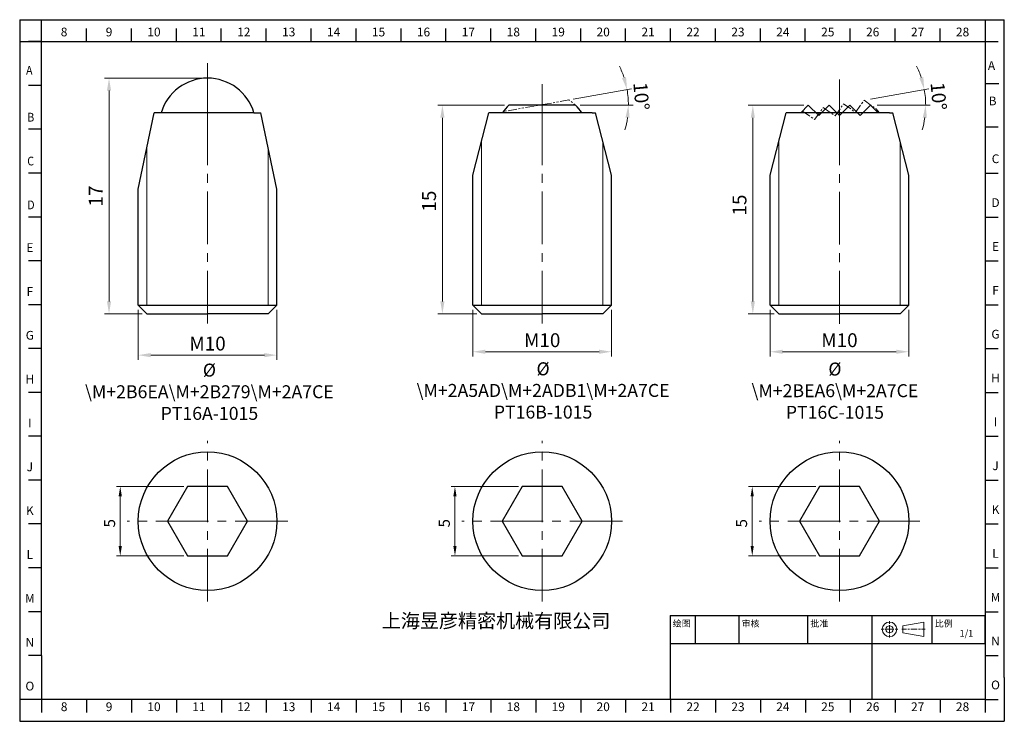
# Model space of a CAD drawing. Units: millimetres. Extents: x 64 to 135.1, y -10.9 to 39.7.
import ezdxf
from ezdxf.enums import TextEntityAlignment as Align

# ---------------------------------------------------------------- set-up
doc = ezdxf.new("R2010")
doc.units = ezdxf.units.MM
doc.linetypes.add('CENTER2', pattern=[28.575, 19.05, -3.175, 3.175, -3.175])
doc.linetypes.add('PHANTOM2', pattern=[31.75, 15.875, -3.175, 3.175, -3.175, 3.175, -3.175])
for name, color, linetype, lineweight in [('01', 4, 'Continuous', 20), ('CL', 1, 'CENTER2', 15), ('CLL', 1, 'Continuous', 15), ('DIM', 6, 'Continuous', 13), ('L', 30, 'PHANTOM2', 5), ('TXT', 3, 'Continuous', 18), ('W', 7, 'Continuous', 30)]:
    doc.layers.add(name, color=color, linetype=linetype, lineweight=lineweight)
doc.layers.add('BORDER', color=7, linetype='Continuous')
doc.layers.add('OUT', color=4, linetype='Continuous')
doc.layers.add('DEC', color=171, linetype='Continuous', plot=False)
doc.styles.add('TEXT1', font='txt.shx', dxfattribs={"height": 3, "bigfont": 'chineset.shx'})
doc.styles.add('TXT-1', font='txt.shx', dxfattribs={"width": 0.9, "bigfont": 'chineset.shx'})
doc.dimstyles.new('ISO-25', dxfattribs={"dimscale": 0.4, "dimtxt": 2, "dimasz": 1.8, "dimexe": 0.66666, "dimexo": 0.66666, "dimgap": 0.66666, "dimtad": 1, "dimdec": 3, "dimdsep": 46, "dimtxsty": 'TXT-1', "dimcen": -2.5, "dimclrd": 256, "dimclre": 256, "dimclrt": 3, "dimadec": 0, "dimazin": 0, "dimtfac": 0.8, "dimtdec": 3, "dimtmove": 0, "dimatfit": 3, "dimfxl": 0, "dimlwd": -1, "dimarcsym": 0})

# ---------------------------------------------------------------- blocks, each defined once
blk = doc.blocks.new('*D1')
at = {"layer": 'Defpoints', "color": 0}
for p in [(71.285, 6.041), (76.138, 6.041), (76.138, 1.041)]:
    blk.add_point(p, dxfattribs=at)
at = {"layer": 'DIM'}
for p, q in [((75.872, 6.041), (71.018, 6.041)), ((71.285, 1.761), (71.285, 5.321)), ((75.872, 1.041), (71.018, 1.041))]:
    blk.add_line(p, q, dxfattribs=at)
for points in [[(71.165, 5.321), (71.405, 5.321), (71.285, 6.041)], [(71.165, 1.761), (71.405, 1.761), (71.285, 1.041)]]:
    blk.add_solid(points, dxfattribs=at)
at = {"layer": 'DIM', "color": 3, "insert": (70.618, 3.388), "char_height": 0.8, "attachment_point": 5, "rotation": 90, "style": 'TXT-1'}
blk.add_mtext('5', dxfattribs=at)
blk = doc.blocks.new('*D2')
at = {"layer": 'Defpoints', "color": 0}
for p in [(77.582, 35.495), (70.475, 18.495), (73.207, 18.495)]:
    blk.add_point(p, dxfattribs=at)
at = {"layer": 'DIM'}
for p, q in [((77.248, 35.495), (70.141, 35.495)), ((70.475, 34.595), (70.475, 19.395)), ((72.873, 18.495), (70.141, 18.495))]:
    blk.add_line(p, q, dxfattribs=at)
for points in [[(70.325, 34.595), (70.625, 34.595), (70.475, 35.495)], [(70.325, 19.395), (70.625, 19.395), (70.475, 18.495)]]:
    blk.add_solid(points, dxfattribs=at)
at = {"layer": 'DIM', "color": 3, "insert": (69.641, 26.995), "char_height": 1, "attachment_point": 5, "rotation": 90, "style": 'TXT-1'}
blk.add_mtext('17', dxfattribs=at)
blk = doc.blocks.new('*D3')
at = {"layer": 'Defpoints', "color": 0}
for p in [(72.582, 19.12), (82.582, 19.12), (72.582, 15.518)]:
    blk.add_point(p, dxfattribs=at)
at = {"layer": 'DIM'}
for p, q in [((72.582, 18.787), (72.582, 15.185)), ((82.582, 18.787), (82.582, 15.185)), ((81.682, 15.518), (73.482, 15.518))]:
    blk.add_line(p, q, dxfattribs=at)
for points in [[(73.482, 15.668), (73.482, 15.368), (72.582, 15.518)], [(81.682, 15.668), (81.682, 15.368), (82.582, 15.518)]]:
    blk.add_solid(points, dxfattribs=at)
at = {"layer": 'DIM', "color": 3, "insert": (77.582, 16.351), "char_height": 1, "attachment_point": 5, "style": 'TXT-1'}
blk.add_mtext('{\\f????|b0|i0|c0|p54;M}10', dxfattribs=at)
blk = doc.blocks.new('*D11')
at = {"layer": 'Defpoints', "color": 0}
for p in [(118.188, 19.12), (128.188, 19.12), (118.188, 15.761)]:
    blk.add_point(p, dxfattribs=at)
at = {"layer": 'DIM'}
for p, q in [((118.188, 18.787), (118.188, 15.428)), ((128.188, 18.787), (128.188, 15.428)), ((127.288, 15.761), (119.088, 15.761))]:
    blk.add_line(p, q, dxfattribs=at)
for points in [[(119.088, 15.911), (119.088, 15.611), (118.188, 15.761)], [(127.288, 15.911), (127.288, 15.611), (128.188, 15.761)]]:
    blk.add_solid(points, dxfattribs=at)
at = {"layer": 'DIM', "color": 3, "insert": (123.188, 16.595), "char_height": 1, "attachment_point": 5, "style": 'TXT-1'}
blk.add_mtext('{\\f????|b0|i0|c0|p54;M}10', dxfattribs=at)
blk = doc.blocks.new('*D8')
at = {"layer": 'Defpoints', "color": 0}
for p in [(120.938, 33.545), (116.936, 18.495), (118.813, 18.495)]:
    blk.add_point(p, dxfattribs=at)
at = {"layer": 'DIM'}
for p, q in [((120.605, 33.545), (116.602, 33.545)), ((116.936, 32.645), (116.936, 19.395)), ((118.48, 18.495), (116.602, 18.495))]:
    blk.add_line(p, q, dxfattribs=at)
for points in [[(116.786, 32.645), (117.086, 32.645), (116.936, 33.545)], [(116.786, 19.395), (117.086, 19.395), (116.936, 18.495)]]:
    blk.add_solid(points, dxfattribs=at)
at = {"layer": 'DIM', "color": 3, "insert": (116.102, 26.343), "char_height": 1, "attachment_point": 5, "rotation": 90, "style": 'TXT-1'}
blk.add_mtext('15', dxfattribs=at)
blk = doc.blocks.new('*D9')
at = {"layer": 'Defpoints', "color": 0}
for p in [(116.892, 6.041), (121.745, 6.041), (121.745, 1.041)]:
    blk.add_point(p, dxfattribs=at)
at = {"layer": 'DIM'}
for p, q in [((121.478, 6.041), (116.625, 6.041)), ((116.892, 1.761), (116.892, 5.321)), ((121.478, 1.041), (116.625, 1.041))]:
    blk.add_line(p, q, dxfattribs=at)
for points in [[(116.772, 5.321), (117.012, 5.321), (116.892, 6.041)], [(116.772, 1.761), (117.012, 1.761), (116.892, 1.041)]]:
    blk.add_solid(points, dxfattribs=at)
at = {"layer": 'DIM', "color": 3, "insert": (116.225, 3.388), "char_height": 0.8, "attachment_point": 5, "rotation": 90, "style": 'TXT-1'}
blk.add_mtext('5', dxfattribs=at)
blk = doc.blocks.new('*D10')
at = {"layer": 'Defpoints', "color": 0}
for p in [(120.791, 33.545), (125.106, 33.923), (125.586, 33.545), (129.399, 33.92), (120.384, 33.09)]:
    blk.add_point(p, dxfattribs=at)
at = {"layer": 'DIM'}
for p, q in [((125.435, 33.981), (129.64, 34.722)), ((125.919, 33.545), (129.743, 33.545))]:
    blk.add_line(p, q, dxfattribs=at)
for start, end in [(18.00736, 26.01472), (0, 10), (343.98528, 351.99264)]:
    blk.add_arc((122.965, 33.545), 6.445, start, end, dxfattribs=at)
for points in [[(129.24, 35.574), (128.949, 35.501), (129.312, 34.664)], [(129.198, 32.658), (129.497, 32.637), (129.41, 33.545)]]:
    blk.add_solid(points, dxfattribs=at)
at = {"layer": 'DIM', "color": 3, "insert": (130.216, 34.18), "char_height": 1, "attachment_point": 5, "rotation": 275, "style": 'TXT-1'}
blk.add_mtext('10°', dxfattribs=at)
blk = doc.blocks.new('*D16')
at = {"layer": 'Defpoints', "color": 0}
for p in [(96.735, 19.12), (106.735, 19.12), (96.735, 15.761)]:
    blk.add_point(p, dxfattribs=at)
at = {"layer": 'DIM'}
for p, q in [((96.735, 18.787), (96.735, 15.428)), ((106.735, 18.787), (106.735, 15.428)), ((105.835, 15.761), (97.635, 15.761))]:
    blk.add_line(p, q, dxfattribs=at)
for points in [[(97.635, 15.911), (97.635, 15.611), (96.735, 15.761)], [(105.835, 15.911), (105.835, 15.611), (106.735, 15.761)]]:
    blk.add_solid(points, dxfattribs=at)
at = {"layer": 'DIM', "color": 3, "insert": (101.735, 16.595), "char_height": 1, "attachment_point": 5, "style": 'TXT-1'}
blk.add_mtext('{\\f????|b0|i0|c0|p54;M}10', dxfattribs=at)
blk = doc.blocks.new('*D17')
at = {"layer": 'Defpoints', "color": 0}
for p in [(99.337, 33.545), (94.534, 18.495), (97.36, 18.495)]:
    blk.add_point(p, dxfattribs=at)
at = {"layer": 'DIM'}
for p, q in [((99.004, 33.545), (94.2, 33.545)), ((94.534, 32.645), (94.534, 19.395)), ((97.027, 18.495), (94.2, 18.495))]:
    blk.add_line(p, q, dxfattribs=at)
for points in [[(94.384, 32.645), (94.684, 32.645), (94.534, 33.545)], [(94.384, 19.395), (94.684, 19.395), (94.534, 18.495)]]:
    blk.add_solid(points, dxfattribs=at)
at = {"layer": 'DIM', "color": 3, "insert": (93.7, 26.626), "char_height": 1, "attachment_point": 5, "rotation": 90, "style": 'TXT-1'}
blk.add_mtext('15', dxfattribs=at)
blk = doc.blocks.new('*D18')
at = {"layer": 'Defpoints', "color": 0}
for p in [(95.438, 6.041), (100.292, 6.041), (100.292, 1.041)]:
    blk.add_point(p, dxfattribs=at)
at = {"layer": 'DIM'}
for p, q in [((100.025, 6.041), (95.172, 6.041)), ((95.438, 1.761), (95.438, 5.321)), ((100.025, 1.041), (95.172, 1.041))]:
    blk.add_line(p, q, dxfattribs=at)
for points in [[(95.318, 5.321), (95.558, 5.321), (95.438, 6.041)], [(95.318, 1.761), (95.558, 1.761), (95.438, 1.041)]]:
    blk.add_solid(points, dxfattribs=at)
at = {"layer": 'DIM', "color": 3, "insert": (94.772, 3.388), "char_height": 0.8, "attachment_point": 5, "rotation": 90, "style": 'TXT-1'}
blk.add_mtext('5', dxfattribs=at)
blk = doc.blocks.new('*D19')
at = {"layer": 'Defpoints', "color": 0}
for p in [(99.337, 33.545), (103.653, 33.923), (104.132, 33.545), (107.946, 33.92), (98.931, 33.09)]:
    blk.add_point(p, dxfattribs=at)
at = {"layer": 'DIM'}
for p, q in [((103.981, 33.981), (108.187, 34.722)), ((104.466, 33.545), (108.29, 33.545))]:
    blk.add_line(p, q, dxfattribs=at)
for start, end in [(18.00736, 26.01472), (0, 10), (343.98528, 351.99264)]:
    blk.add_arc((101.512, 33.545), 6.445, start, end, dxfattribs=at)
for points in [[(107.787, 35.574), (107.496, 35.501), (107.859, 34.664)], [(107.744, 32.658), (108.044, 32.637), (107.957, 33.545)]]:
    blk.add_solid(points, dxfattribs=at)
at = {"layer": 'DIM', "color": 3, "insert": (108.763, 34.18), "char_height": 1, "attachment_point": 5, "rotation": 275, "style": 'TXT-1'}
blk.add_mtext('10°', dxfattribs=at)

msp = doc.modelspace()

# ---------------------------------------------------------------- linework, layer by layer
at = {"layer": '01'}
for p, q in [((97.3599, 19.1202), (97.3599, 30.9408)), ((106.1099, 19.1202), (106.1099, 30.9408)), ((118.8131, 19.1202), (118.8131, 30.9408)), ((127.5631, 19.1202), (127.5631, 30.9408)), ((73.2066, 19.1202), (73.2066, 30.4843)), ((81.9566, 19.1202), (81.9566, 30.4843))]:
    msp.add_line(p, q, dxfattribs=at)
at = {"layer": 'CL'}
for p, q in [((77.5816, 29.4952), (77.5816, 36.5834)), ((101.7349, 29.4952), (101.7349, 35.0539)), ((123.1881, 29.4952), (123.1881, 35.4106))]:
    msp.add_line(p, q, dxfattribs=at)
at = {"layer": 'CL', "ltscale": 0.2}
for p, q in [((77.5816, 17.7973), (77.5816, 33.6657)), ((101.7349, 17.7973), (101.7349, 33.6657)), ((123.1881, 17.7833), (123.1881, 33.6657)), ((77.5816, -2.2544), (77.5816, 9.3366)), ((101.7349, -2.2544), (101.7349, 9.3366)), ((123.1881, -2.2544), (123.1881, 9.3366)), ((83.3771, 3.5411), (71.7861, 3.5411)), ((107.5304, 3.5411), (95.9394, 3.5411)), ((128.9837, 3.5411), (117.3926, 3.5411))]:
    msp.add_line(p, q, dxfattribs=at)
at = {"layer": 'CLL'}
for p, q in [((126.2062, -4.2606), (126.4043, -4.2606)), ((126.4979, -4.2606), (127.1028, -4.2606)), ((126.8003, -3.6664), (126.8003, -3.8645)), ((126.8003, -3.9639), (126.8003, -4.5689)), ((127.1964, -4.2606), (127.3945, -4.2606)), ((127.6945, -4.2606), (128.0245, -4.2606)), ((128.1157, -4.2606), (128.248, -4.2606)), ((128.3392, -4.2606), (128.8039, -4.2606)), ((128.8951, -4.2606), (129.0274, -4.2606)), ((129.1186, -4.2606), (129.3671, -4.2606)), ((126.8003, -4.6567), (126.8003, -4.8548))]:
    msp.add_line(p, q, dxfattribs=at)
at = {"layer": 'DEC'}
for p, q in [((64.0265, 39.7122), (135.0845, 39.7122)), ((64.0286, 39.7122), (64.0286, -7.7313)), ((64.0286, 39.7122), (64.0286, -10.8942)), ((135.0845, -7.7313), (135.0845, 39.7122)), ((135.0845, -7.7313), (135.0845, -10.8942)), ((64.0286, -10.8942), (135.0845, -10.8942))]:
    msp.add_line(p, q, dxfattribs=at)
at = {"layer": 'L', "ltscale": 0.04}
for points in [[(104.6072, 32.9952, 0.0959229), (103.6531, 33.9228), (98.9311, 33.0901, 0.0083641), (98.8626, 32.9952, 0.0083641)], [(120.4451, 32.9952), (120.5295, 33.1157), (121.3984, 32.5074), (122.0067, 33.3762), (122.8756, 32.7678), (123.4839, 33.6367), (124.3528, 33.0283), (124.9612, 33.8972), (125.8348, 33.2854, -0.0262758), (126.0604, 32.9952, -0.0262758)]]:
    msp.add_lwpolyline(points, format="xyb", dxfattribs=at)
at = {"layer": 'OUT'}
for p, q in [((65.6102, -6.1498), (65.6102, 39.7122)), ((133.6935, 39.7122), (133.6935, -6.1498)), ((68.8521, 38.1307), (68.8521, 39.0796)), ((72.0941, 38.1307), (72.0941, 39.0796)), ((75.3361, 38.1307), (75.3361, 39.0796)), ((78.578, 38.1307), (78.578, 39.0796)), ((81.82, 38.1307), (81.82, 39.0796)), ((85.062, 38.1307), (85.062, 39.0796)), ((88.3039, 38.1307), (88.3039, 39.0796)), ((91.5459, 38.1307), (91.5459, 39.0796)), ((94.7879, 38.1307), (94.7879, 39.0796)), ((98.0298, 38.1307), (98.0298, 39.0796)), ((101.2718, 38.1307), (101.2718, 39.0796)), ((104.5138, 38.1307), (104.5138, 39.0796)), ((107.7557, 38.1307), (107.7557, 39.0796)), ((110.9977, 38.1307), (110.9977, 39.0796)), ((114.2397, 38.1307), (114.2397, 39.0796)), ((117.4816, 38.1307), (117.4816, 39.0796)), ((120.7236, 38.1307), (120.7236, 39.0796)), ((123.9656, 38.1307), (123.9656, 39.0796)), ((127.2075, 38.1307), (127.2075, 39.0796)), ((130.4495, 38.1307), (130.4495, 39.0796)), ((64.0265, 38.1307), (133.6915, 38.1307)), ((65.6102, 38.1307), (64.6613, 38.1307)), ((133.6915, 38.1307), (134.6403, 38.1307)), ((65.6102, 34.9678), (64.6613, 34.9678)), ((133.7407, 35.1114), (134.6895, 35.1114)), ((133.6935, 31.9938), (134.6423, 31.9938)), ((65.6102, 31.8049), (64.6613, 31.8049)), ((65.6102, 31.8049), (64.6613, 31.8049)), ((65.6102, 28.642), (64.6613, 28.642)), ((133.6915, 28.6421), (134.6403, 28.6421)), ((65.6102, 25.4791), (64.6613, 25.4791)), ((133.6915, 25.4792), (134.6403, 25.4792)), ((65.6102, 22.3163), (64.6613, 22.3163)), ((133.6915, 22.3163), (134.6403, 22.3163)), ((65.6102, 19.1534), (64.6613, 19.1534)), ((133.6915, 19.1534), (134.6403, 19.1534)), ((65.6102, 15.9905), (64.6613, 15.9905)), ((133.6915, 15.9905), (134.6403, 15.9905)), ((65.6102, 12.8276), (64.6613, 12.8276)), ((133.6915, 12.8276), (134.6403, 12.8276)), ((65.6102, 9.6647), (64.6613, 9.6647)), ((133.6915, 9.6647), (134.6403, 9.6647)), ((65.6102, 6.5018), (64.6613, 6.5018)), ((133.6915, 6.5018), (134.6403, 6.5018)), ((65.6102, 3.3389), (64.6613, 3.3389)), ((133.6915, 3.3389), (134.6403, 3.3389)), ((65.6102, 0.176), (64.6613, 0.176)), ((133.6915, 0.176), (134.6403, 0.176)), ((65.6102, -2.9869), (64.6613, -2.9869)), ((110.9783, -3.2745), (133.6935, -3.2745)), ((110.9783, -3.2745), (133.6935, -3.2745)), ((110.9783, -3.2745), (110.9783, -9.3127)), ((112.7957, -5.2872), (112.7957, -3.2745)), ((115.9449, -5.2872), (115.9449, -3.2745)), ((120.9114, -5.2872), (120.9114, -3.2745)), ((125.5598, -9.3127), (125.5598, -3.2745)), ((129.8837, -5.2872), (129.8837, -3.2745)), ((133.6915, -2.9869), (134.6403, -2.9869)), ((133.6935, -5.2872), (133.6935, -3.2745)), ((110.9783, -5.2872), (133.6935, -5.2872)), ((65.6102, -6.1498), (64.6613, -6.1498)), ((65.6102, -6.1498), (65.6102, -9.3127)), ((133.6915, -6.1498), (134.6403, -6.1498)), ((133.6915, -6.1498), (133.6935, -9.3127)), ((133.6935, -9.3127), (64.0286, -9.3127)), ((65.6122, -9.3127), (65.6122, -10.2616)), ((68.8542, -9.3127), (68.8542, -10.2616)), ((72.0962, -9.3127), (72.0962, -10.2616)), ((75.3381, -9.3127), (75.3381, -10.2616)), ((78.5801, -9.3127), (78.5801, -10.2616)), ((81.8221, -9.3127), (81.8221, -10.2616)), ((85.064, -9.3127), (85.064, -10.2616)), ((88.306, -9.3127), (88.306, -10.2616)), ((91.548, -9.3127), (91.548, -10.2616)), ((94.7899, -9.3127), (94.7899, -10.2616)), ((98.0319, -9.3127), (98.0319, -10.2616)), ((101.2739, -9.3127), (101.2739, -10.2616)), ((104.5158, -9.3127), (104.5158, -10.2616)), ((107.7578, -9.3127), (107.7578, -10.2616)), ((110.9998, -9.3127), (110.9998, -10.2616)), ((114.2417, -9.3127), (114.2417, -10.2616)), ((117.4837, -9.3127), (117.4837, -10.2616)), ((120.7257, -9.3127), (120.7257, -10.2616)), ((123.9676, -9.3127), (123.9676, -10.2616)), ((127.2096, -9.3127), (127.2096, -10.2616)), ((130.4516, -9.3127), (130.4516, -10.2616)), ((133.6935, -9.3127), (134.6423, -9.3127)), ((133.6935, -9.3127), (133.6935, -10.2616))]:
    msp.add_line(p, q, dxfattribs=at)
at = {"layer": 'TXT'}
for p, q in [((127.7626, -4.0003), (129.2749, -3.7365)), ((127.7626, -4.0003), (127.7626, -4.5209)), ((129.2749, -3.7365), (129.2749, -4.7847)), ((127.7626, -4.5209), (129.2749, -4.7847))]:
    msp.add_line(p, q, dxfattribs=at)
for radius in [0.5241, 0.2603]:
    msp.add_circle((126.8003, -4.2606), radius, dxfattribs=at)
at = {"layer": 'W'}
for p, q in [((72.5816, 27.4952), (73.7316, 32.9952)), ((74.2275, 32.9952), (73.7316, 32.9952)), ((80.9357, 32.9952), (74.2275, 32.9952)), ((80.9357, 32.9952), (81.4316, 32.9952)), ((82.5816, 27.4952), (81.4316, 32.9952)), ((96.7349, 28.4952), (97.8849, 32.9952)), ((98.1349, 32.9952), (97.8849, 32.9952)), ((105.3349, 32.9952), (98.1349, 32.9952)), ((105.3349, 32.9952), (105.5849, 32.9952)), ((106.7349, 28.4952), (105.5849, 32.9952)), ((118.1881, 28.4952), (119.3381, 32.9952)), ((119.5881, 32.9952), (119.3381, 32.9952)), ((126.7881, 32.9952), (119.5881, 32.9952)), ((126.7881, 32.9952), (127.0381, 32.9952)), ((128.1881, 28.4952), (127.0381, 32.9952)), ((96.7349, 19.1202), (96.7349, 28.4952)), ((106.7349, 19.1202), (106.7349, 28.4952)), ((118.1881, 19.1202), (118.1881, 28.4952)), ((128.1881, 19.1202), (128.1881, 28.4952)), ((72.5816, 19.1202), (72.5816, 27.4952)), ((82.5816, 19.1202), (82.5816, 27.4952)), ((72.5816, 19.1202), (82.5816, 19.1202)), ((72.5816, 19.1202), (73.2066, 18.4952)), ((73.2066, 18.4952), (77.5816, 18.4952)), ((81.9566, 18.4952), (77.5816, 18.4952)), ((82.5816, 19.1202), (81.9566, 18.4952)), ((96.7349, 19.1202), (106.7349, 19.1202)), ((96.7349, 19.1202), (97.3599, 18.4952)), ((97.3599, 18.4952), (101.7349, 18.4952)), ((106.1099, 18.4952), (101.7349, 18.4952)), ((106.7349, 19.1202), (106.1099, 18.4952)), ((118.1881, 19.1202), (128.1881, 19.1202)), ((118.1881, 19.1202), (118.8131, 18.4952)), ((118.8131, 18.4952), (123.1881, 18.4952)), ((127.5631, 18.4952), (123.1881, 18.4952)), ((128.1881, 19.1202), (127.5631, 18.4952))]:
    msp.add_line(p, q, dxfattribs=at)
msp.add_lwpolyline([(104.6072, 32.9952, 0.052044), (104.1323, 33.5452), (99.3375, 33.5452, 0.052044), (98.8626, 32.9952, 0.052044)], format="xyb", dxfattribs=at)
msp.add_lwpolyline([(120.3881, 32.9952), (120.9381, 33.5452), (121.6881, 32.7952), (122.4381, 33.5452), (123.1881, 32.7952), (123.9381, 33.5452), (124.6881, 32.7952), (125.4381, 33.5452), (125.9881, 32.9952)], dxfattribs=at)
for points in [[(76.1383, 6.0411), (74.6949, 3.5411), (76.1383, 1.0411), (79.025, 1.0411), (80.4684, 3.5411), (79.025, 6.0411)], [(100.2915, 6.0411), (98.8481, 3.5411), (100.2915, 1.0411), (103.1783, 1.0411), (104.6216, 3.5411), (103.1783, 6.0411)], [(121.7448, 6.0411), (120.3014, 3.5411), (121.7448, 1.0411), (124.6315, 1.0411), (126.0749, 3.5411), (124.6315, 6.0411)]]:
    msp.add_lwpolyline(points, close=True, dxfattribs=at)
for centre in [(77.5816, 3.5411), (101.7349, 3.5411), (123.1881, 3.5411)]:
    msp.add_circle(centre, 5, dxfattribs=at)
msp.add_arc((77.5816, 31.9952), 3.5, 16.60155, 163.39845, dxfattribs=at)

# ---------------------------------------------------------------- texts
at = {"layer": 'BORDER', "insert": (98.4076, -3.6449), "char_height": 1.007526, "width": 56.824571, "attachment_point": 5}
msp.add_mtext('{\\fSimSun|b1|i0|c134|p2;上海昱彦精密机械有限公司}', dxfattribs=at)
at = {"layer": 'TXT', "lineweight": 20, "style": 'TXT-1', "width": 0.9}
for s, p in [('A', (64.483, 35.7443)), ('B', (64.5693, 32.3642)), ('C', (64.5693, 29.2013)), ('D', (64.5693, 26.0384))]:
    msp.add_text(s, height=0.6326, dxfattribs=at).set_placement(p)
at = {"layer": 'TXT', "style": 'TXT-1'}
msp.add_text('1/1', height=0.47443, dxfattribs=at).set_placement((132.3516, -4.6064), align=Align.MIDDLE)
at = {"layer": 'TXT', "attachment_point": 5}
for s, insert, char_height, width, style in [('8', (67.2322, 38.7439), 0.6326, 3.239915, 'TXT-1'), ('9', (70.4741, 38.7439), 0.6326, 3.239915, 'TXT-1'), ('10', (73.7161, 38.7439), 0.63258, 3.239915, 'TXT-1'), ('11', (76.9581, 38.7439), 0.63258, 3.239915, 'TXT-1'), ('12', (80.2, 38.7439), 0.63258, 3.239915, 'TXT-1'), ('13', (83.442, 38.7439), 0.63258, 3.239915, 'TXT-1'), ('14', (86.684, 38.7439), 0.63258, 3.239915, 'TXT-1'), ('15', (89.9259, 38.7439), 0.63258, 3.239915, 'TXT-1'), ('16', (93.1679, 38.7439), 0.63258, 3.239915, 'TXT-1'), ('17', (96.4099, 38.7439), 0.63258, 3.239915, 'TXT-1'), ('18', (99.6518, 38.7439), 0.63258, 3.239915, 'TXT-1'), ('19', (102.8938, 38.7439), 0.63258, 3.239915, 'TXT-1'), ('20', (106.1358, 38.7439), 0.63258, 3.239915, 'TXT-1'), ('21', (109.3777, 38.7439), 0.63258, 3.239915, 'TXT-1'), ('22', (112.6197, 38.7439), 0.63258, 3.239915, 'TXT-1'), ('23', (115.8617, 38.7439), 0.63258, 3.239915, 'TXT-1'), ('24', (119.1037, 38.7439), 0.63258, 3.239915, 'TXT-1'), ('25', (122.3456, 38.7439), 0.63258, 3.239915, 'TXT-1'), ('26', (125.5876, 38.7439), 0.63258, 3.239915, 'TXT-1'), ('27', (128.8296, 38.7439), 0.63258, 3.239915, 'TXT-1'), ('28', (132.0715, 38.7439), 0.63258, 3.239915, 'TXT-1'), ('A', (134.1608, 36.3229), 0.6326, 7.991667, 'TXT-1'), ('B', (134.2379, 33.7719), 0.6326, 7.991667, 'TXT-1'), ('C', (134.4497, 29.5998), 0.6326, 7.991667, 'TXT-1'), ('D', (134.4497, 26.4369), 0.6326, 7.991667, 'TXT-1'), ('E', (64.759, 23.1918), 0.6326, 7.991667, 'TXT-1'), ('E', (134.4497, 23.274), 0.6326, 7.991667, 'TXT-1'), ('F', (64.759, 20.0289), 0.6326, 7.991667, 'TXT-1'), ('F', (134.4497, 20.1111), 0.6326, 7.991667, 'TXT-1'), ('G', (64.759, 16.866), 0.6326, 7.991667, 'TXT-1'), ('G', (134.4497, 16.9482), 0.6326, 7.991667, 'TXT-1'), ('{\\fMingLiU|b0|i0|c136|p49;%%C\\C5; }\\M+2B6EA\\M+2B279\\M+2A7CE\\PPT16A-1015', (77.7177, 12.8761), 0.935842, 12.65292, 'TEXT1'), ('{\\fMingLiU|b0|i0|c136|p49;%%C\\C5; }\\M+2A5AD\\M+2ADB1\\M+2A7CE\\PPT16B-1015', (101.7984, 12.9706), 0.935842, 12.65292, 'TEXT1'), ('{\\fMingLiU|b0|i0|c136|p49;%%C\\C5; }\\M+2BEA6\\M+2A7CE\\PPT16C-1015', (122.8596, 12.9524), 0.935842, 12.65292, 'TEXT1'), ('H', (64.759, 13.7031), 0.6326, 7.991667, 'TXT-1'), ('H', (134.4497, 13.7853), 0.6326, 7.991667, 'TXT-1'), ('I', (64.759, 10.5402), 0.6326, 7.991667, 'TXT-1'), ('I', (134.4497, 10.6224), 0.6326, 7.991667, 'TXT-1'), ('J', (134.4497, 7.4595), 0.6326, 7.991667, 'TXT-1'), ('J', (64.759, 7.3773), 0.6326, 7.991667, 'TXT-1'), ('K', (64.759, 4.2144), 0.6326, 7.991667, 'TXT-1'), ('K', (134.4497, 4.2966), 0.6326, 7.991667, 'TXT-1'), ('L', (64.759, 1.0516), 0.6326, 7.991667, 'TXT-1'), ('L', (134.4497, 1.1337), 0.6326, 7.991667, 'TXT-1'), ('M', (64.759, -2.1113), 0.6326, 7.991667, 'TXT-1'), ('M', (134.4497, -2.0292), 0.6326, 7.991667, 'TXT-1'), ('{\\fSimSun|b0|i0|c134|p2;绘图}', (111.8062, -3.8383), 0.474435, 27.071212, 'TXT-1'), ('{\\fSimSun|b0|i0|c134|p2;审核}', (116.7727, -3.8383), 0.474435, 27.071212, 'TXT-1'), ('{\\fSimSun|b0|i0|c134|p2;批准}', (121.7393, -3.8383), 0.474435, 27.071212, 'TXT-1'), ('{\\fSimSun|b0|i0|c134|p2;比例}', (130.7116, -3.8383), 0.474435, 27.071212, 'TXT-1'), ('N', (64.759, -5.2742), 0.6326, 7.991667, 'TXT-1'), ('N', (134.4497, -5.1921), 0.6326, 7.991667, 'TXT-1'), ('O', (64.759, -8.4371), 0.6326, 7.991667, 'TXT-1'), ('O', (134.4497, -8.355), 0.6326, 7.991667, 'TXT-1'), ('8', (67.2342, -9.9259), 0.6326, 3.239915, 'TXT-1'), ('9', (70.4762, -9.9259), 0.6326, 3.239915, 'TXT-1'), ('10', (73.7182, -9.9259), 0.63258, 3.239915, 'TXT-1'), ('11', (76.9601, -9.9259), 0.63258, 3.239915, 'TXT-1'), ('12', (80.2021, -9.9259), 0.63258, 3.239915, 'TXT-1'), ('13', (83.4441, -9.9259), 0.63258, 3.239915, 'TXT-1'), ('14', (86.686, -9.9259), 0.63258, 3.239915, 'TXT-1'), ('15', (89.928, -9.9259), 0.63258, 3.239915, 'TXT-1'), ('16', (93.17, -9.9259), 0.63258, 3.239915, 'TXT-1'), ('17', (96.4119, -9.9259), 0.63258, 3.239915, 'TXT-1'), ('18', (99.6539, -9.9259), 0.63258, 3.239915, 'TXT-1'), ('19', (102.8959, -9.9259), 0.63258, 3.239915, 'TXT-1'), ('20', (106.1378, -9.9259), 0.63258, 3.239915, 'TXT-1'), ('21', (109.3798, -9.9259), 0.63258, 3.239915, 'TXT-1'), ('22', (112.6218, -9.9259), 0.63258, 3.239915, 'TXT-1'), ('23', (115.8637, -9.9259), 0.63258, 3.239915, 'TXT-1'), ('24', (119.1057, -9.9259), 0.63258, 3.239915, 'TXT-1'), ('25', (122.3477, -9.9259), 0.63258, 3.239915, 'TXT-1'), ('26', (125.5896, -9.9259), 0.63258, 3.239915, 'TXT-1'), ('27', (128.8316, -9.9259), 0.63258, 3.239915, 'TXT-1'), ('28', (132.0736, -9.9259), 0.63258, 3.239915, 'TXT-1')]:
    msp.add_mtext(s, dxfattribs=dict(at, insert=insert, char_height=char_height, width=width, style=style))

# ---------------------------------------------------------------- dimensions: what is measured, and where the dimension line sits
at = {"layer": 'DIM'}
for base, line1, line2, picture, middle in [((107.946, 33.9199), ((103.6531, 33.9228), (98.9311, 33.0901)), ((104.1323, 33.5452), (99.3375, 33.5452)), '*D19', (107.9324, 34.1069)), ((129.3992, 33.9199), ((125.1063, 33.9228), (120.3844, 33.0901)), ((125.5855, 33.5452), (120.7907, 33.5452)), '*D10', (129.3856, 34.1069))]:
    dim = msp.add_angular_dim_2l(base=base, line1=line1, line2=line2, dimstyle='ISO-25', override={"dimscale": 0.5, "dimexe": 0.6666, "dimexo": 0.666666, "dimgap": 0.666666, "dimdec": 0, "dimadec": 2, "dimazin": 2, "dimlwe": 65535}, dxfattribs=at)
    dim.commit()
    dim.dimension.update_dxf_attribs({"geometry": picture, "text_midpoint": middle, "dimtype": 162})
dim = msp.add_linear_dim(base=(70.4745, 18.4952), p1=(77.5816, 35.4952), p2=(73.2066, 18.4952), angle=90, dimstyle='ISO-25', override={"dimscale": 0.5, "dimexe": 0.6666, "dimexo": 0.666666, "dimgap": 0.666666, "dimadec": 2, "dimazin": 2, "dimlwe": 65535}, dxfattribs=at)
dim.commit()
dim.dimension.update_dxf_attribs({"geometry": '*D2', "text_midpoint": (69.6412, 26.9952)})
for base, p1, p2, override, picture, middle in [((94.5337, 18.4952), (99.3375, 33.5452), (97.3599, 18.4952), {"dimscale": 0.5, "dimexe": 0.6666, "dimexo": 0.666666, "dimgap": 0.666666, "dimdec": 0, "dimadec": 2, "dimazin": 2, "dimlwe": 65535}, '*D17', (94.5337, 26.6256)), ((116.9358, 18.4952), (120.9381, 33.5452), (118.8131, 18.4952), {"dimscale": 0.5, "dimexe": 0.6666, "dimexo": 0.666666, "dimgap": 0.666666, "dimdec": 0, "dimadec": 2, "dimazin": 2, "dimlwe": 65535}, '*D8', (116.9358, 26.3429)), ((71.285, 6.0411), (76.1383, 1.0411), (76.1383, 6.0411), {"dimscale": 0.4, "dimexe": 0.6666, "dimexo": 0.666666, "dimgap": 0.666666, "dimdec": 3, "dimadec": 2, "dimazin": 2, "dimtdec": 3, "dimlwe": 65535}, '*D1', (71.285, 3.3877)), ((95.4383, 6.0411), (100.2915, 1.0411), (100.2915, 6.0411), {"dimscale": 0.4, "dimexe": 0.6666, "dimexo": 0.666666, "dimgap": 0.666666, "dimdec": 3, "dimadec": 2, "dimazin": 2, "dimtdec": 3, "dimlwe": 65535}, '*D18', (95.4383, 3.3877)), ((116.8916, 6.0411), (121.7448, 1.0411), (121.7448, 6.0411), {"dimscale": 0.4, "dimexe": 0.6666, "dimexo": 0.666666, "dimgap": 0.666666, "dimdec": 3, "dimadec": 2, "dimazin": 2, "dimtdec": 3, "dimlwe": 65535}, '*D9', (116.8916, 3.3877))]:
    dim = msp.add_linear_dim(base=base, p1=p1, p2=p2, angle=90, dimstyle='ISO-25', override=override, dxfattribs=at)
    dim.commit()
    dim.dimension.update_dxf_attribs({"geometry": picture, "text_midpoint": middle, "dimtype": 160})
dim = msp.add_linear_dim(base=(72.5816, 15.5179), p1=(82.5816, 19.1202), p2=(72.5816, 19.1202), angle=180, text='{\\f????|b0|i0|c0|p54;M}<>', dimstyle='ISO-25', override={"dimscale": 0.5, "dimexe": 0.6666, "dimexo": 0.666666, "dimgap": 0.666666, "dimadec": 2, "dimazin": 2, "dimlwe": 65535}, dxfattribs=at)
dim.commit()
dim.dimension.update_dxf_attribs({"geometry": '*D3', "text_midpoint": (77.5816, 15.5179), "dimtype": 160})
for base, p1, p2, picture, middle in [((96.7349, 15.7614), (106.7349, 19.1202), (96.7349, 19.1202), '*D16', (101.7349, 16.5947)), ((118.1881, 15.7614), (128.1881, 19.1202), (118.1881, 19.1202), '*D11', (123.1881, 16.5947))]:
    dim = msp.add_linear_dim(base=base, p1=p1, p2=p2, angle=180, text='{\\f????|b0|i0|c0|p54;M}<>', dimstyle='ISO-25', override={"dimscale": 0.5, "dimexe": 0.6666, "dimexo": 0.666666, "dimgap": 0.666666, "dimadec": 2, "dimazin": 2, "dimlwe": 65535}, dxfattribs=at)
    dim.commit()
    dim.dimension.update_dxf_attribs({"geometry": picture, "text_midpoint": middle})

doc.saveas('drawing.dxf')
